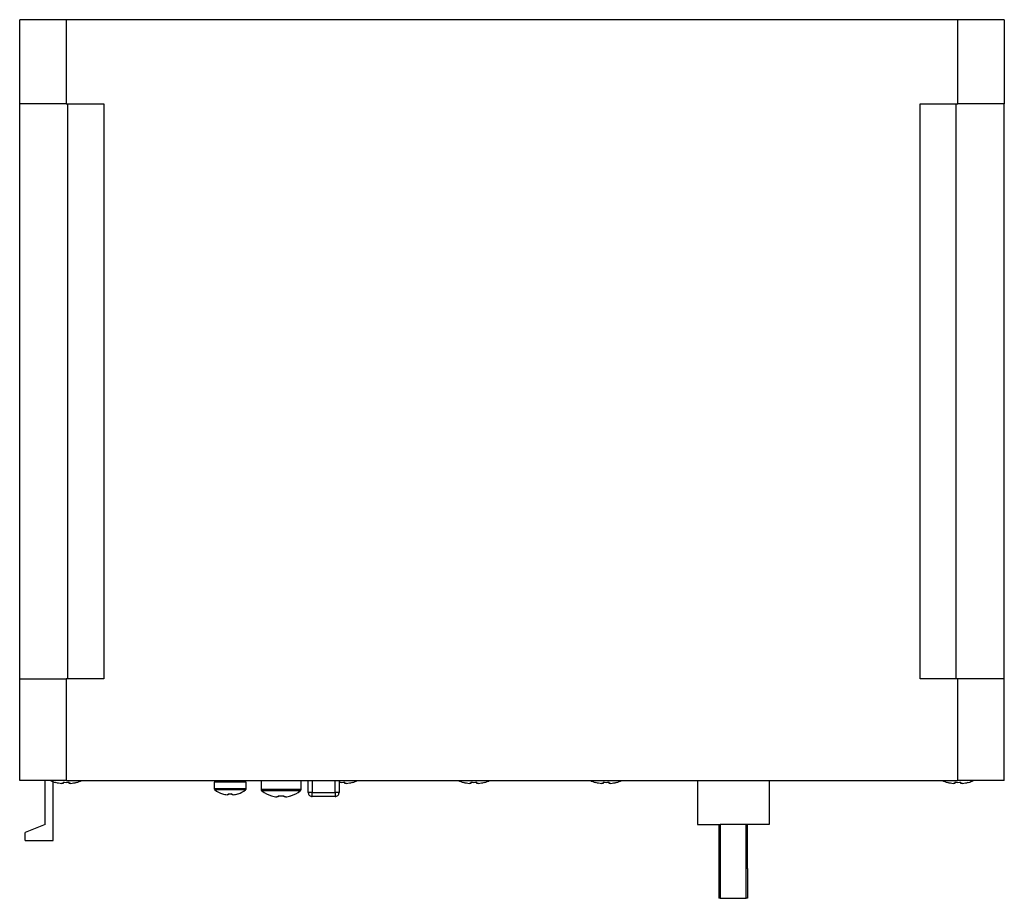
# Model space of a CAD drawing. Extents: x 29631 to 30203, y 13245 to 13681.
# Drawn here: x 29931 to 30054, y 13510 to 13620 of the extents above; entities that cross this region are included whole.
import ezdxf

# ---------------------------------------------------------------- set-up
doc = ezdxf.new("R2010")
doc.units = 0
doc.layers.get('0').update_dxf_attribs({"linetype": 'CONTINUOUS'})

msp = doc.modelspace()

# ---------------------------------------------------------------- linework, layer by layer
at = {"color": 7, "linetype": 'Continuous'}
for p, q in [((29936.34, 13619.65), (29930.54, 13619.65)), ((29930.54, 13609.15), (29930.54, 13619.65)), ((30047.74, 13619.65), (29936.34, 13619.65)), ((29936.34, 13619.65), (29936.34, 13609.15)), ((30053.54, 13619.65), (30047.74, 13619.65)), ((30047.74, 13609.15), (30047.74, 13619.65)), ((30053.54, 13619.65), (30053.54, 13609.15)), ((29930.54, 13537.35), (29930.54, 13609.15)), ((29936.34, 13609.15), (29930.54, 13609.15)), ((29936.34, 13609.15), (29941.04, 13609.15)), ((29936.54, 13537.35), (29936.54, 13609.15)), ((29941.04, 13609.15), (29941.04, 13537.35)), ((30043.04, 13537.35), (30043.04, 13609.15)), ((30043.04, 13609.15), (30047.74, 13609.15)), ((30047.54, 13537.35), (30047.54, 13609.15)), ((30053.54, 13609.15), (30047.74, 13609.15)), ((30053.54, 13537.35), (30053.54, 13609.15)), ((29930.54, 13524.65), (29930.54, 13537.35)), ((29930.54, 13537.35), (29936.34, 13537.35)), ((29936.34, 13537.35), (29936.34, 13524.65)), ((29941.04, 13537.35), (29936.34, 13537.35)), ((30047.74, 13537.35), (30043.04, 13537.35)), ((30047.74, 13524.65), (30047.74, 13537.35)), ((30053.54, 13537.35), (30047.74, 13537.35)), ((30053.54, 13524.65), (30053.54, 13537.35)), ((29936.34, 13524.65), (29930.54, 13524.65)), ((29933.74, 13519.15), (29933.74, 13524.65)), ((29934.74, 13517.15), (29934.74, 13524.52)), ((29935.97, 13524.3), (29935.78, 13524.3)), ((29935.97, 13524.44), (29935.97, 13524.3)), ((29936.34, 13524.65), (30047.74, 13524.65)), ((29936.71, 13524.3), (29936.71, 13524.44)), ((29936.91, 13524.3), (29936.71, 13524.3)), ((29958.84, 13524.45), (29954.84, 13524.45)), ((29954.84, 13524.45), (29954.84, 13523.64)), ((29955.44, 13524.65), (29955.44, 13524.45)), ((29958.24, 13524.45), (29958.24, 13524.65)), ((29958.84, 13523.64), (29958.84, 13524.45)), ((29960.69, 13524.65), (29960.69, 13523.55)), ((29965.69, 13523.55), (29965.69, 13524.65)), ((29966.59, 13523.15), (29966.59, 13524.65)), ((29967.09, 13524.65), (29967.09, 13523.15)), ((29969.94, 13523.15), (29969.94, 13524.65)), ((29970.44, 13524.65), (29970.44, 13523.15)), ((29971.16, 13524.3), (29971.16, 13524.44)), ((29971.36, 13524.3), (29971.16, 13524.3)), ((29986.92, 13524.3), (29986.73, 13524.3)), ((29986.92, 13524.44), (29986.92, 13524.3)), ((29987.66, 13524.3), (29987.66, 13524.44)), ((29987.86, 13524.3), (29987.66, 13524.3)), ((30003.42, 13524.3), (30003.23, 13524.3)), ((30003.42, 13524.44), (30003.42, 13524.3)), ((30004.16, 13524.3), (30004.16, 13524.44)), ((30004.36, 13524.3), (30004.16, 13524.3)), ((30015.2, 13524.65), (30015.2, 13519.15)), ((30024.15, 13524.65), (30024.15, 13519.15)), ((30046.43, 13524.43), (30046.44, 13524.44)), ((30047.37, 13524.3), (30047.18, 13524.3)), ((30047.37, 13524.44), (30047.37, 13524.3)), ((30053.54, 13524.65), (30047.74, 13524.65)), ((30048.11, 13524.3), (30048.11, 13524.44)), ((30048.31, 13524.3), (30048.11, 13524.3)), ((29958.84, 13523.64), (29954.84, 13523.64)), ((29958.77, 13523.5), (29954.91, 13523.5)), ((29956.6, 13522.88), (29956.46, 13522.88)), ((29956.6, 13523.01), (29956.6, 13522.88)), ((29957.08, 13522.88), (29957.08, 13523.01)), ((29957.23, 13522.88), (29957.08, 13522.88)), ((29965.69, 13523.55), (29960.69, 13523.55)), ((29965.6, 13523.36), (29960.79, 13523.36)), ((29962.82, 13522.75), (29962.82, 13522.61)), ((29963.56, 13522.61), (29963.56, 13522.75)), ((29967.09, 13523.15), (29969.94, 13523.15)), ((29969.94, 13522.65), (29967.09, 13522.65)), ((29962.82, 13522.61), (29962.65, 13522.61)), ((29963.74, 13522.61), (29963.56, 13522.61)), ((29933.74, 13519.15), (29931.24, 13518.15)), ((30015.2, 13519.15), (30018.05, 13519.15)), ((30017.88, 13519.15), (30017.88, 13514.79)), ((30021.31, 13519.15), (30018.05, 13519.15)), ((30018.05, 13519.15), (30018.05, 13509.95)), ((30021.31, 13509.95), (30021.31, 13519.15)), ((30024.15, 13519.15), (30021.31, 13519.15)), ((30021.48, 13514.79), (30021.48, 13519.15)), ((29931.24, 13517.15), (29931.24, 13518.15)), ((29931.24, 13517.15), (29934.74, 13517.15)), ((30017.88, 13514.79), (30017.88, 13513.67)), ((30017.88, 13514.79), (30018.05, 13514.79)), ((30021.31, 13514.79), (30021.48, 13514.79)), ((30021.48, 13513.67), (30021.48, 13514.79)), ((30017.88, 13513.67), (30017.88, 13509.95)), ((30018.05, 13513.67), (30017.88, 13513.67)), ((30021.48, 13513.67), (30021.31, 13513.67)), ((30021.48, 13513.67), (30021.48, 13509.95)), ((30018.05, 13509.95), (30017.88, 13509.95)), ((30018.05, 13509.95), (30021.31, 13509.95)), ((30021.48, 13509.95), (30021.31, 13509.95))]:
    msp.add_line(p, q, dxfattribs=at)
at = {"color": 7, "linetype": 'Continuous', "flags": 128}
for points in [[(29972.1, 13524.44), (29972.1, 13524.44), (29972.1, 13524.43), (29972.1, 13524.43), (29972.1, 13524.43)], [(29988.6, 13524.44), (29988.6, 13524.44), (29988.6, 13524.43), (29988.6, 13524.43), (29988.6, 13524.43)], [(30002.48, 13524.43), (30002.48, 13524.43), (30002.48, 13524.43), (30002.48, 13524.44), (30002.49, 13524.44)], [(30005.1, 13524.44), (30005.1, 13524.44), (30005.1, 13524.43), (30005.1, 13524.43), (30005.1, 13524.43)], [(30049.05, 13524.44), (30049.05, 13524.44), (30049.05, 13524.43), (30049.05, 13524.43), (30049.05, 13524.43)], [(29957.81, 13523.01), (29957.81, 13523.01), (29957.82, 13523.01), (29957.82, 13523.01), (29957.82, 13523)], [(29961.99, 13522.74), (29961.99, 13522.74), (29961.99, 13522.74), (29961.99, 13522.75), (29961.99, 13522.75)], [(29964.39, 13522.75), (29964.39, 13522.75), (29964.4, 13522.74), (29964.4, 13522.74), (29964.4, 13522.74)]]:
    msp.add_lwpolyline(points, dxfattribs=at)
at = {"color": 7, "linetype": 'Continuous'}
for centre, radius, start, end in [((29936.34, 13529.25), 5, 246.9261, 254.7807), ((29931.09, 13526.4), 4.41, 333.4124, 333.594), ((29936.34, 13529.25), 4.99, 254.8121, 263.4966), ((29936.34, 13529.91), 5.48, 266.1272, 273.8728), ((29936.34, 13529.25), 4.99, 276.5034, 285.1879), ((29936.34, 13529.25), 5, 285.2193, 293.0739), ((29946.23, 13528.71), 9.59, 206.455, 206.5385), ((29970.79, 13529.91), 5.48, 266.1272, 273.8728), ((29970.79, 13529.25), 4.99, 276.5034, 285.1879), ((29970.79, 13529.25), 5, 285.2193, 293.0739), ((29987.29, 13529.25), 5, 246.9261, 254.7807), ((29988.42, 13523.22), 2.72, 153.356, 153.6505), ((29987.29, 13529.25), 4.99, 254.8121, 263.4966), ((29987.29, 13529.91), 5.48, 266.1272, 273.8728), ((29987.29, 13529.25), 4.99, 276.5034, 285.1879), ((29987.29, 13529.25), 5, 285.2193, 293.0739), ((30003.79, 13529.25), 5, 246.9261, 254.7807), ((30003.79, 13529.25), 4.99, 254.8121, 263.4966), ((30003.79, 13529.91), 5.48, 266.1272, 273.8728), ((30003.79, 13529.25), 4.99, 276.5034, 285.1879), ((30003.79, 13529.25), 5, 285.2193, 293.0739), ((30047.74, 13529.25), 5, 246.9261, 254.7807), ((30047.74, 13529.25), 4.99, 254.8121, 263.4966), ((30047.74, 13529.91), 5.48, 266.1272, 273.8728), ((30047.74, 13529.25), 4.99, 276.5034, 285.1879), ((30047.74, 13529.25), 5, 285.2193, 293.0739), ((29955.02, 13523.64), 0.18, 180, 232.9401), ((29956.84, 13526.05), 3.2, 232.9401, 252.2746), ((29963.97, 13518.97), 9.05, 153.4794, 153.5371), ((29956.84, 13526.05), 3.19, 252.2996, 263.0944), ((29956.84, 13526.54), 3.53, 266.1043, 273.8957), ((29956.84, 13526.05), 3.19, 276.9056, 287.7004), ((29956.84, 13526.05), 3.2, 287.7254, 307.0599), ((29958.66, 13523.64), 0.18, 307.0599, 0), ((29960.93, 13523.55), 0.24, 180, 233.0539), ((29963.19, 13526.55), 4, 233.0539, 252.4368), ((29963.19, 13526.55), 3.98, 252.4756, 262.164), ((29963.19, 13527.15), 4.41, 265.1899, 274.8101), ((29963.19, 13526.55), 3.98, 277.836, 287.5244), ((29963.19, 13526.55), 4, 287.5632, 306.9461), ((29965.45, 13523.55), 0.24, 306.9461, 0)]:
    msp.add_arc(centre, radius, start, end, dxfattribs=at)
for points, knots in [([(29966.59, 13523.15), (29966.6, 13523.09), (29966.61, 13522.96), (29966.73, 13522.79), (29966.9, 13522.68), (29967.03, 13522.66), (29967.09, 13522.65)], [0, 0, 0, 0, 0.250001, 0.5, 0.75, 1, 1, 1, 1]), ([(29967.09, 13523.15), (29967.03, 13523.15), (29966.9, 13523.15), (29966.73, 13523.15), (29966.61, 13523.15), (29966.6, 13523.15), (29966.59, 13523.15)], [0, 0, 0, 0, 0.25, 0.5, 0.750004, 1, 1, 1, 1]), ([(29967.09, 13522.65), (29967.09, 13522.66), (29967.09, 13522.68), (29967.09, 13522.79), (29967.09, 13522.96), (29967.09, 13523.09), (29967.09, 13523.15)], [0, 0, 0, 0, 0.249996, 0.5, 0.75, 1, 1, 1, 1]), ([(29969.94, 13522.65), (29970.01, 13522.66), (29970.14, 13522.68), (29970.3, 13522.79), (29970.42, 13522.96), (29970.43, 13523.09), (29970.44, 13523.15)], [0, 0, 0, 0, 0.25, 0.500003, 0.749999, 1, 1, 1, 1]), ([(29970.44, 13523.15), (29970.43, 13523.15), (29970.42, 13523.15), (29970.3, 13523.15), (29970.14, 13523.15), (29970.01, 13523.15), (29969.94, 13523.15)], [0, 0, 0, 0, 0.249996, 0.499997, 0.75, 1, 1, 1, 1]), ([(29969.94, 13523.15), (29969.94, 13523.09), (29969.94, 13522.96), (29969.94, 13522.79), (29969.94, 13522.68), (29969.94, 13522.66), (29969.94, 13522.65)], [0, 0, 0, 0, 0.25, 0.5, 0.750004, 1, 1, 1, 1])]:
    msp.add_open_spline(points, degree=3, knots=knots, dxfattribs=at)

doc.saveas('drawing.dxf')
